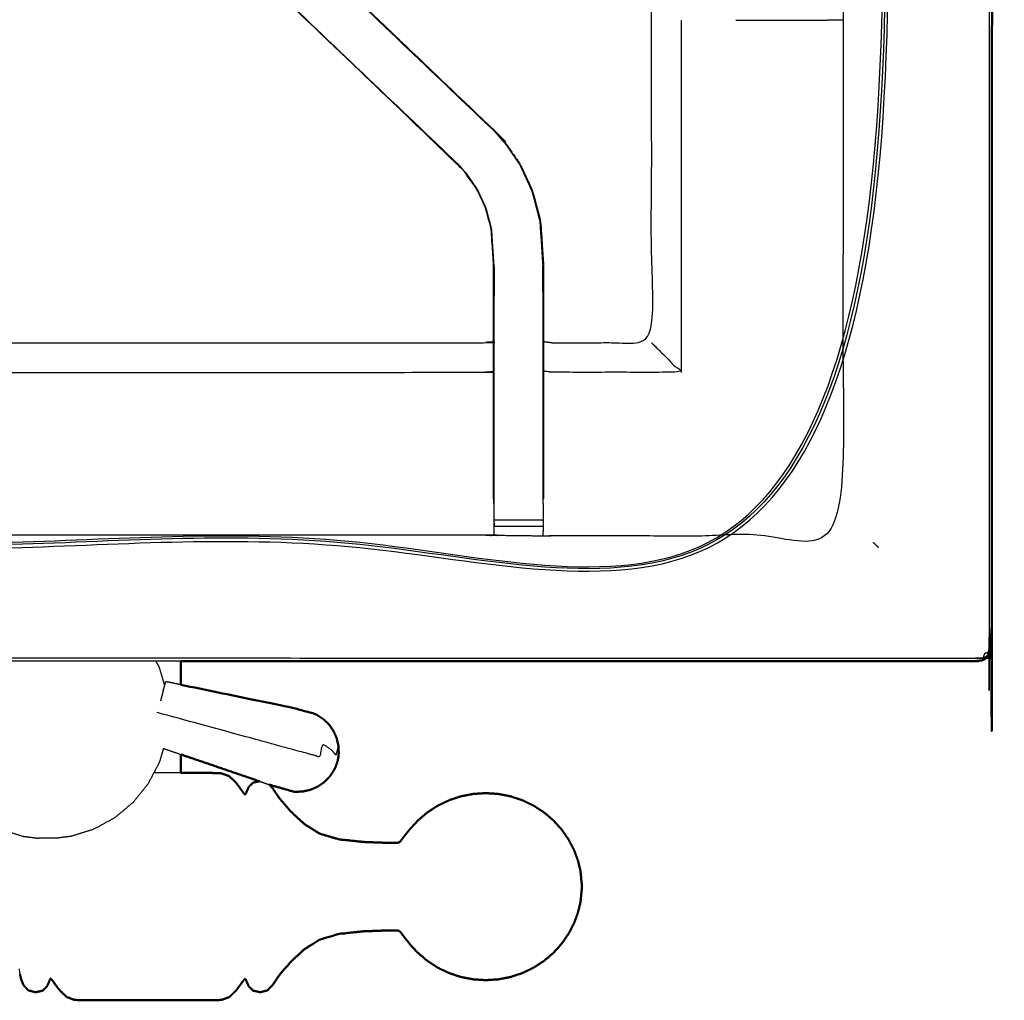
# Model space of a CAD drawing. Units: millimetres. Extents: x -6 to 219, y 0 to 198.
# Drawn here: x 108 to 120, y 130 to 143 of the extents above; entities that cross this region are included whole.
import ezdxf

# ---------------------------------------------------------------- set-up
doc = ezdxf.new("R2010")
doc.units = ezdxf.units.MM
doc.header["$MEASUREMENT"] = 0
doc.layers.add('PROIEZIONI 2D$Visible$Curves', color=7, linetype='Continuous', true_color=0x000000)
doc.layers.add('PROIEZIONI 2D$Visible$SceneSilhouetteCurves', color=7, linetype='Continuous', lineweight=50, true_color=0x000000)

msp = doc.modelspace()

# ---------------------------------------------------------------- linework, layer by layer
at = {"layer": 'PROIEZIONI 2D$Visible$Curves', "color": 18, "true_color": 0x000000}
for points, knots in [([(91.1307, 194.7870738022427), (105.48695, 194.7870738022427), (119.8432, 194.7870738022427), (119.88695, 194.7808238022427), (119.9307, 194.7745738022427), (119.96195, 194.7558238022427), (119.9932, 194.7370738022427), (120.01195, 194.7058238022427), (120.0307, 194.6745738022427), (120.03695, 194.6308238022427), (120.0432, 194.5870738022427), (120.0432, 164.8256738022428), (120.0432, 135.0642738022428), (120.03695, 135.0205238022427), (120.0307, 134.9767738022427), (120.01195, 134.9455238022427), (119.9932, 134.9142738022427), (119.96195, 134.8955238022427), (119.9307, 134.8767738022428), (119.88695, 134.8705238022428), (119.8432, 134.8642738022427), (114.72015, 134.8642738022427), (109.5971, 134.8642738022427)], [18, 18, 18, 19, 19, 20, 20, 21, 21, 22, 22, 23, 23, 24, 24, 25, 25, 26, 26, 27, 27, 28, 28, 28.35685154549412, 28.35685154549412, 28.35685154549412]), ([(109.5971, 134.8642738022427), (109.5971, 134.8332238022427), (109.5971, 134.8021738022427), (109.5971, 134.6811047319762), (109.5971, 134.5600356617096)], [-11.08277792588643, -11.08277792588643, -11.08277792588643, -11, -11, -10.69372863580431, -10.69372863580431, -10.69372863580431]), ([(111.6304, 133.6729738022428), (111.6285, 133.7239238022428), (111.6266, 133.7748738022428), (111.6146, 133.8256738022428), (111.6026, 133.8764738022427), (111.58075, 133.9240238022427), (111.5589, 133.9715738022427), (111.5281, 134.0141738022427), (111.4973, 134.0567738022427), (111.45875, 134.0926738022428), (111.4202, 134.1285738022428), (111.37525, 134.1564738022428), (111.3303, 134.1843738022428), (111.17305, 134.2255238022427), (111.0158, 134.2666738022427), (110.30645, 134.413231175786), (109.5971, 134.5597885493293)], [-3, -3, -3, -2, -2, -1, -1, 0, 0, 1, 1, 2, 2, 3, 3, 4, 4, 4.879432184478059, 4.879432184478059, 4.879432184478059]), ([(109.5971, 133.6627161644677), (109.5971, 133.6122449833552), (109.5971, 133.5617738022428), (109.5971, 133.4926738022427), (109.5971, 133.4235738022427)], [-9.224416100989181, -9.224416100989181, -9.224416100989181, -9, -9, -8.365181442351886, -8.365181442351886, -8.365181442351886]), ([(111.6304, 133.6729738022428), (111.6285, 133.6540238022428), (111.6266, 133.6350738022427), (111.6254, 133.6291238022428), (111.6242, 133.6231738022427), (111.61925, 133.5956238022428), (111.6143, 133.5680738022427)], [-1, -1, -1, 0, 0, 1, 1, 2, 2, 2]), ([(111.6143, 133.5680738022427), (111.60455, 133.5417738022427), (111.5948, 133.5154738022428), (111.5928, 133.5097738022428), (111.5908, 133.5040738022427), (111.5828, 133.4867738022427), (111.5748, 133.4694738022428)], [2, 2, 2, 3, 3, 4, 4, 5, 5, 5]), ([(110.6085413084468, 133.3170402842987), (110.5688706542234, 133.3086070432707), (110.5292, 133.3001738022427), (110.50115, 133.2729738022427), (110.4731, 133.2457738022428), (110.45965, 133.2165738022427), (110.4462, 133.1873738022427), (110.4395, 133.1708238022428), (110.4328, 133.1542738022428), (110.4278, 133.1507738022428), (110.4228, 133.1472738022428), (110.4147, 133.1553738022428), (110.4066, 133.1634738022427), (110.38865, 133.1887238022427), (110.3707, 133.2139738022427), (110.3381, 133.2577738022428), (110.3055, 133.3015738022427), (110.26235, 133.3424238022427), (110.2192, 133.3832738022427), (110.1699, 133.4009238022427), (110.1206, 133.4185738022427), (110.0614, 133.4210738022427), (110.0022, 133.4235738022427), (109.92765, 133.4235738022427), (109.8531, 133.4235738022427), (109.7584, 133.4235738022427), (109.6637, 133.4235738022427), (109.6306542734544, 133.4235738022427), (109.5976085469088, 133.4235738022427)], [-12.86053479877242, -12.86053479877242, -12.86053479877242, -12, -12, -11, -11, -10, -10, -9, -9, -8, -8, -7, -7, -6, -6, -5, -5, -4, -4, -3, -3, -2, -2, -1, -1, 0, 0, 0.2836543051124951, 0.2836543051124951, 0.2836543051124951]), ([(110.7349868792337, 133.2736868978072), (110.7393934396168, 133.272180350025), (110.7438, 133.2706738022428), (110.90015, 133.2261738022428), (111.0565, 133.1816738022428), (111.10935, 133.1828238022428), (111.1622, 133.1839738022427), (111.2137, 133.1953238022427), (111.2652, 133.2066738022427), (111.31335, 133.2276738022427), (111.3615, 133.2486738022427), (111.4045, 133.2785738022428), (111.4475, 133.3084738022428), (111.48365, 133.3460738022428), (111.5198, 133.3836738022428), (111.5473, 133.4265738022428), (111.5748, 133.4694738022428)], [-1.005654148178802, -1.005654148178802, -1.005654148178802, -1, -1, 0, 0, 1, 1, 2, 2, 3, 3, 4, 4, 5, 5, 6, 6, 6]), ([(114.7148, 132.2832738022427), (114.6895, 132.3527738022428), (114.6642, 132.4222738022428), (114.62855, 132.4922238022427), (114.5929, 132.5621738022427), (114.548, 132.6276238022427), (114.5031, 132.6930738022427), (114.44985, 132.7522738022427), (114.3966, 132.8114738022427), (114.33585, 132.8634238022427), (114.2751, 132.9153738022428), (114.2079, 132.9591238022427), (114.1407, 133.0028738022427), (114.06825, 133.0376738022428), (113.9958, 133.0724738022427), (113.9193, 133.0978238022427), (113.8428, 133.1231738022427), (113.76355, 133.1385238022427), (113.6843, 133.1538738022427), (113.60365, 133.1590238022428), (113.523, 133.1641738022427), (113.4424, 133.1590238022428), (113.3618, 133.1538738022427), (113.28255, 133.1385238022427), (113.2033, 133.1231738022427), (113.12675, 133.0978238022427), (113.0502, 133.0724738022427), (112.97775, 133.0376738022428), (112.9053, 133.0028738022427), (112.8381, 132.9591238022427), (112.7709, 132.9153738022428), (112.71015, 132.8634238022427), (112.6494, 132.8114738022427), (112.59715, 132.7548238022428), (112.5449, 132.6981738022427), (112.50705, 132.6506238022427), (112.4692, 132.6030738022427), (112.44945, 132.5766738022427), (112.4297, 132.5502738022427), (112.419, 132.5396738022428), (112.4083, 132.5290738022427), (112.38905, 132.5259738022427), (112.3698, 132.5228738022427), (112.3026, 132.5239238022427), (112.2354, 132.5249738022428), (112.09505, 132.5300738022428), (111.9547, 132.5351738022428), (111.7943, 132.5519738022427), (111.6339, 132.5687738022427), (111.5097, 132.6056738022427), (111.3855, 132.6425738022427), (111.28765, 132.7036738022427), (111.1898, 132.7647738022428), (111.09945, 132.8480738022428), (111.0091, 132.9313738022427), (110.93765, 133.0150238022428), (110.8662, 133.0986738022427), (110.8244, 133.1604238022427), (110.7826, 133.2221738022427), (110.7586319324431, 133.2479855673041), (110.7346638648861, 133.2737973323654)], [-44, -44, -44, -43, -43, -42, -42, -41, -41, -40, -40, -39, -39, -38, -38, -37, -37, -36, -36, -35, -35, -34, -34, -33, -33, -32, -32, -31, -31, -30, -30, -29, -29, -28, -28, -27, -27, -26, -26, -25, -25, -24, -24, -23, -23, -22, -22, -21, -21, -20, -20, -19, -19, -18, -18, -17, -17, -16, -16, -15, -15, -14.29088557523798, -14.29088557523798, -14.29088557523798]), ([(114.7148, 132.2832738022427), (114.7146, 132.2816238022427), (114.7144, 132.2799738022428), (114.7272, 132.2281738022427), (114.74, 132.1763738022428), (114.7422, 132.1637738022428), (114.7444, 132.1511738022427)], [1, 1, 1, 2, 2, 3, 3, 4, 4, 4]), ([(114.7444, 132.1511738022427), (114.7538, 132.0556238022427), (114.7632, 131.9600738022427), (114.7538, 131.8645238022427), (114.7444, 131.7689738022428)], [0, 0, 0, 1, 1, 2, 2, 2]), ([(114.7444, 131.7689738022428), (114.7422, 131.7563738022428), (114.74, 131.7437738022427), (114.7272, 131.6919738022427), (114.7144, 131.6401738022427), (114.7146, 131.6385238022427), (114.7148, 131.6368738022427)], [0, 0, 0, 1, 1, 2, 2, 3, 3, 3]), ([(107.526, 130.8269738022427), (107.5331, 130.7979238022427), (107.5402, 130.7688738022428), (107.5556, 130.7301738022427), (107.571, 130.6914738022427), (107.601, 130.6583738022427), (107.631, 130.6252738022428), (107.67785, 130.6128738022427), (107.7247, 130.6004738022427), (107.77075, 130.6102738022427), (107.8168, 130.6200738022428), (107.8449, 130.6472738022428), (107.873, 130.6744738022427), (107.8864, 130.7036738022427), (107.8998, 130.7328738022428), (107.90635, 130.7497238022427), (107.9129, 130.7665738022427), (107.91655, 130.7719238022427), (107.9202, 130.7772738022427), (107.92555, 130.7731738022428), (107.9309, 130.7690738022428), (107.94715, 130.7462238022428), (107.9634, 130.7233738022427), (107.9977, 130.6771738022427), (108.032, 130.6309738022427), (108.07795, 130.5861238022428), (108.1239, 130.5412738022428), (108.1745, 130.5217738022428), (108.2251, 130.5022738022427), (108.28445, 130.4994738022427), (108.3438, 130.4966738022428), (108.4184, 130.4966738022428), (108.493, 130.4966738022428), (108.5877, 130.4966738022428), (108.6824, 130.4966738022428), (108.7989, 130.4966738022428), (108.9154, 130.4966738022428), (109.0442, 130.4966738022428), (109.173, 130.4966738022428), (109.30185, 130.4966738022428), (109.4307, 130.4966738022428), (109.5472, 130.4966738022428), (109.6637, 130.4966738022428), (109.7584, 130.4966738022428), (109.8531, 130.4966738022428), (109.92765, 130.4966738022428), (110.0022, 130.4966738022428), (110.0614, 130.4991738022428), (110.1206, 130.5016738022427), (110.1699, 130.5193238022428), (110.2192, 130.5369738022428), (110.26235, 130.5778238022427), (110.3055, 130.6186738022427), (110.3381, 130.6624738022427), (110.3707, 130.7062738022427), (110.38865, 130.7315238022427), (110.4066, 130.7567738022427), (110.4147, 130.7648738022427), (110.4228, 130.7729738022427), (110.4278, 130.7694738022427), (110.4328, 130.7659738022427), (110.4395, 130.7494238022427), (110.4462, 130.7328738022428), (110.45965, 130.7036738022427), (110.4731, 130.6744738022427), (110.50115, 130.6472738022428), (110.5292, 130.6200738022428), (110.5753, 130.6102738022427), (110.6214, 130.6004738022427), (110.6682, 130.6128738022427), (110.715, 130.6252738022428), (110.7488, 130.6616738022427), (110.7826, 130.6980738022427), (110.8244, 130.7598238022427), (110.8662, 130.8215738022427), (110.93765, 130.9052238022427), (111.0091, 130.9888738022428), (111.09945, 131.0721738022427), (111.1898, 131.1554738022427), (111.28765, 131.2165738022427), (111.3855, 131.2776738022428), (111.5097, 131.3145738022428), (111.6339, 131.3514738022427), (111.7943, 131.3682738022428), (111.9547, 131.3850738022427), (112.09505, 131.3901738022427), (112.2354, 131.3952738022427), (112.3026, 131.3963238022428), (112.3698, 131.3973738022428), (112.38905, 131.3942738022428), (112.4083, 131.3911738022427), (112.419, 131.3805738022427), (112.4297, 131.3699738022428), (112.44945, 131.3435238022428), (112.4692, 131.3170738022428), (112.50705, 131.2695238022428), (112.5449, 131.2219738022428), (112.59715, 131.1653238022428), (112.6494, 131.1086738022427), (112.71015, 131.0567238022427), (112.7709, 131.0047738022427), (112.8381, 130.9610238022427), (112.9053, 130.9172738022427), (112.97775, 130.8824738022427), (113.0502, 130.8476738022428), (113.12675, 130.8223238022427), (113.2033, 130.7969738022427), (113.28255, 130.7816238022427), (113.3618, 130.7662738022428), (113.4424, 130.7611238022428), (113.523, 130.7559738022427), (113.60365, 130.7611238022428), (113.6843, 130.7662738022428), (113.76355, 130.7816238022427), (113.8428, 130.7969738022427), (113.9193, 130.8223238022427), (113.9958, 130.8476738022428), (114.06825, 130.8824738022427), (114.1407, 130.9172738022427), (114.2079, 130.9610238022427), (114.2751, 131.0047738022427), (114.33585, 131.0567238022427), (114.3966, 131.1086738022427), (114.44985, 131.1678738022428), (114.5031, 131.2270738022428), (114.548, 131.2925738022428), (114.5929, 131.3580738022428), (114.62855, 131.4279738022427), (114.6642, 131.4978738022427), (114.6895, 131.5673738022427), (114.7148, 131.6368738022427)], [-23, -23, -23, -22, -22, -21, -21, -20, -20, -19, -19, -18, -18, -17, -17, -16, -16, -15, -15, -14, -14, -13, -13, -12, -12, -11, -11, -10, -10, -9, -9, -8, -8, -7, -7, -6, -6, -5, -5, -4, -4, -3, -3, -2, -2, -1, -1, 0, 0, 1, 1, 2, 2, 3, 3, 4, 4, 5, 5, 6, 6, 7, 7, 8, 8, 9, 9, 10, 10, 11, 11, 12, 12, 13, 13, 14, 14, 15, 15, 16, 16, 17, 17, 18, 18, 19, 19, 20, 20, 21, 21, 22, 22, 23, 23, 24, 24, 25, 25, 26, 26, 27, 27, 28, 28, 29, 29, 30, 30, 31, 31, 32, 32, 33, 33, 34, 34, 35, 35, 36, 36, 37, 37, 38, 38, 39, 39, 40, 40, 41, 41, 42, 42, 42])]:
    msp.add_open_spline(points, degree=2, knots=knots, dxfattribs=at)
at = {"layer": 'PROIEZIONI 2D$Visible$Curves', "color": 18, "lineweight": -3, "true_color": 0x000000}
for points, knots in [([(120.0007, 194.6704738022427), (120.00425, 194.6360738022427), (120.0078, 194.6016738022427), (120.0078, 164.8256238022427), (120.0078, 135.0495738022427), (120.00425, 135.0152238022428), (120.0007, 134.9808738022427)], [0, 0, 0, 1, 1, 2, 2, 3, 3, 3]), ([(28.9125, 136.3142738022428), (15.1886, 136.3215738022428), (1.464700000000001, 136.3288738022428), (1.464700000000001, 164.8256738022428), (1.464700000000001, 193.3224738022427), (15.1886, 193.3297738022428), (28.9125, 193.3370738022427), (30.9154, 193.3370738022427), (32.9183, 193.3370738022427), (45.72455, 193.3370738022427), (58.5308, 193.3370738022427), (60.2745, 193.3370738022427), (62.0182, 193.3370738022427), (74.82445, 193.3370738022427), (87.6307, 193.3370738022427), (89.3807, 193.3370738022427), (91.1307, 193.3370738022427), (104.8546, 193.3297738022428), (118.5785, 193.3224738022427), (118.5785, 164.8256738022428), (118.5785, 136.3288738022428), (104.8546, 136.3215738022428), (91.1307, 136.3142738022428), (89.3807, 136.3142738022428), (87.6307, 136.3142738022428), (74.82445, 136.3142738022428), (62.0182, 136.3142738022428), (60.2745, 136.3142738022428), (58.5308, 136.3142738022428), (45.72455, 136.3142738022428), (32.9183, 136.3142738022428), (30.9154, 136.3142738022428), (28.9125, 136.3142738022428)], [0, 0, 0, 1, 1, 2, 2, 3, 3, 4, 4, 5, 5, 6, 6, 7, 7, 8, 8, 9, 9, 10, 10, 11, 11, 12, 12, 13, 13, 14, 14, 15, 15, 16, 16, 16]), ([(91.13069999999999, 193.2870738022427), (89.38069999999999, 193.2870738022427), (87.6307, 193.2870738022427), (74.82445, 193.2870738022427), (62.0182, 193.2870738022427), (60.2745, 193.2870738022427), (58.5308, 193.2870738022427), (45.72455, 193.2870738022427), (32.9183, 193.2870738022427), (30.9154, 193.2870738022427), (28.9125, 193.2870738022427), (15.20625, 193.2870738022427), (1.5, 193.2870738022427), (1.5, 164.8256738022427), (1.5, 136.3642738022427), (15.20625, 136.3642738022427), (28.9125, 136.3642738022427), (30.9154, 136.3642738022427), (32.9183, 136.3642738022427), (45.72455, 136.3642738022427), (58.5308, 136.3642738022427), (60.2745, 136.3642738022427), (62.0182, 136.3642738022427), (74.82445, 136.3642738022427), (87.6307, 136.3642738022427), (89.3807, 136.3642738022427), (91.1307, 136.3642738022427), (104.83695, 136.3642738022427), (118.5432, 136.3642738022427), (118.5432, 164.8256738022427), (118.5432, 193.2870738022427), (104.8369499999999, 193.2870738022427), (91.1306999999999, 193.2870738022427)], [-7, -7, -7, -6.000000000000004, -6.000000000000004, -5.000000000000004, -5.000000000000004, -4.000000000000004, -4.000000000000004, -3.000000000000004, -3.000000000000004, -2.000000000000004, -2.000000000000004, -1.000000000000004, -1.000000000000004, -3.552713678800501e-15, -3.552713678800501e-15, 0.9999999999999964, 0.9999999999999964, 1.999999999999996, 1.999999999999996, 2.999999999999996, 2.999999999999996, 3.999999999999996, 3.999999999999996, 4.999999999999996, 4.999999999999996, 5.999999999999996, 5.999999999999996, 6.999999999999996, 6.999999999999996, 7.999999999999996, 7.999999999999996, 9, 9, 9]), ([(28.9125, 136.4017738022428), (15.21955, 136.3962738022427), (1.526600000000002, 136.3907738022427), (1.526600000000002, 164.8256738022427), (1.526600000000002, 193.2605738022427), (15.21955, 193.2550738022427), (28.9125, 193.2495738022427), (30.9154, 193.2495738022427), (32.9183, 193.2495738022427), (45.72455, 193.2495738022427), (58.5308, 193.2495738022427), (60.2745, 193.2495738022427), (62.0182, 193.2495738022427), (74.82445, 193.2495738022427), (87.6307, 193.2495738022427), (89.3807, 193.2495738022427), (91.1307, 193.2495738022427), (104.8237, 193.2550738022427), (118.5167, 193.2605738022427), (118.5167, 164.8256738022427), (118.5167, 136.3907738022427), (104.8237, 136.3962738022427), (91.1307, 136.4017738022428), (89.3807, 136.4017738022428), (87.6307, 136.4017738022428), (74.82445, 136.4017738022428), (62.0182, 136.4017738022428), (60.2745, 136.4017738022428), (58.5308, 136.4017738022428), (45.72455, 136.4017738022428), (32.9183, 136.4017738022428), (30.9154, 136.4017738022428), (28.9125, 136.4017738022428)], [0, 0, 0, 1, 1, 2, 2, 3, 3, 4, 4, 5, 5, 6, 6, 7, 7, 8, 8, 9, 9, 10, 10, 11, 11, 12, 12, 13, 13, 14, 14, 15, 15, 16, 16, 16]), ([(118.1119, 150.8280738022428), (118.12125, 150.8284738022427), (118.1306, 150.8288738022428), (118.12965, 150.5171238022427), (118.1287, 150.2053738022427), (118.1259, 150.1423738022427), (118.1231, 150.0793738022427), (118.12305, 146.9415738022427), (118.123, 143.8037738022427), (118.1242, 143.4629738022427), (118.1254, 143.1221738022427), (118.1241, 139.7989738022428), (118.1228, 136.4757738022427), (116.2555, 136.4757738022427), (114.3882, 136.4757738022427), (114.3243, 136.4745238022427), (114.2604, 136.4732738022427), (113.94655, 136.4770738022427), (113.6327, 136.4808738022427), (113.5689, 136.4833738022427), (113.5051, 136.4858738022427), (108.94515, 136.4858738022427), (104.3852, 136.4858738022427), (104.3217, 136.4819738022427), (104.2582, 136.4780738022427), (104.2578, 136.4702238022427), (104.2574, 136.4623738022428), (104.3212271236173, 136.4741104016559), (104.3850542472346, 136.4858470010691)], [-11, -11, -11, -10, -10, -9.000000000000002, -9.000000000000002, -8.000000000000002, -8.000000000000002, -7.000000000000002, -7.000000000000002, -6.000000000000002, -6.000000000000002, -5.000000000000002, -5.000000000000002, -4.000000000000002, -4.000000000000002, -3.000000000000002, -3.000000000000002, -2.000000000000002, -2.000000000000002, -1.000000000000002, -1.000000000000002, -1.77635683940025e-15, -1.77635683940025e-15, 0.9999999999999982, 0.9999999999999982, 2, 2, 2.998859524527657, 2.998859524527657, 2.998859524527657]), ([(114.2677, 138.9789738022427), (114.32795, 138.9709738022427), (114.3882, 138.9629738022427), (115.0238, 138.9629738022427), (115.6594, 138.9629738022427), (115.6594, 141.0374238022428), (115.6594, 143.1118738022427), (115.6594, 143.4629738022427), (115.6594, 143.8140738022427), (115.6594, 146.9467238022427), (115.6594, 150.0793738022427), (115.6476, 150.1396238022427), (115.6358, 150.1998738022427), (115.63925, 150.1998738022427), (115.6427, 150.1998738022427), (115.6896, 150.1998738022427), (115.7365, 150.1998738022427), (115.87705, 150.1998738022427), (116.0176, 150.1998738022427), (116.2298, 150.1998738022427), (116.442, 150.1998738022427), (116.69415, 150.1998738022427), (116.9463, 150.1998738022427), (117.3311, 150.1998738022427), (117.7159, 150.1998738022427), (117.8640205196229, 150.201847307228), (118.0121410392457, 150.2038208122133)], [193, 193, 193, 194, 194, 195, 195, 196, 196, 197, 197, 198, 198, 199, 199, 200, 200, 201, 201, 202, 202, 203, 203, 204, 204, 205, 205, 205.7176381764673, 205.7176381764673, 205.7176381764673]), ([(113.648077226349, 141.6828837651013), (113.6480386131745, 141.682928783672), (113.648, 141.6829738022427), (111.06545, 144.1469238022427), (108.4829, 146.6108738022427), (108.4019, 146.6872738022427), (108.3209, 146.7636738022427)], [77.99948343579229, 77.99948343579229, 77.99948343579229, 77.99999999999996, 77.99999999999996, 78.99999999999996, 78.99999999999996, 80, 80, 80]), ([(113.648, 141.6829738022427), (113.6456, 141.6807738022428), (113.6432, 141.6785738022427), (111.09845, 144.1046738022428), (108.5537, 146.5307738022427), (108.509, 146.5754738022428), (108.4643, 146.6201738022427), (108.42645, 146.6580238022427), (108.3886, 146.6958738022427), (108.1653, 146.4724238022428), (107.942, 146.2489738022427), (107.97985, 146.2111238022428), (108.0177, 146.1732738022427), (108.06335, 146.1285738022427), (108.109, 146.0838738022427), (110.64575, 143.6663738022427), (113.1825, 141.2488738022427)], [0, 0, 0, 1, 1, 2, 2, 3, 3, 4, 4, 5, 5, 6, 6, 7, 7, 8, 8, 8]), ([(108.5437249365595, 146.551270530359), (111.0958624682798, 144.1171221663009), (113.648, 141.6829738022427), (113.72275, 141.5958238022428), (113.7975, 141.5086738022428), (113.8876, 141.3759238022428), (113.9777, 141.2431738022428), (114.05405, 141.0754738022428), (114.1304, 140.9077738022427), (114.1555, 140.8125238022427), (114.1806, 140.7172738022427), (114.20575, 140.6220738022427), (114.2309, 140.5268738022427), (114.24195, 140.3585738022427), (114.253, 140.1902738022428), (114.26035, 140.0785238022428), (114.2677, 139.9667738022428), (114.2677, 139.4565738022428), (114.2677, 138.9463738022427), (114.2677, 138.7925238022427), (114.2677, 138.6386738022427), (114.2677, 138.3947238022428), (114.2677, 138.1507738022428), (114.2677, 137.9068738022427), (114.2677, 137.6629738022427), (114.2677, 137.3074238022427), (114.2677, 136.9518738022427)], [167.0051503569804, 167.0051503569804, 167.0051503569804, 168, 168, 169, 169, 170, 170, 171, 171, 172, 172, 173, 173, 174, 174, 175, 175, 176, 176, 177, 177, 178, 178, 179, 179, 180, 180, 180]), ([(113.6256, 136.9518738022428), (113.6256, 137.3074238022427), (113.6256, 137.6629738022427), (113.6256, 137.9068738022427), (113.6256, 138.1507738022428), (113.6256, 138.3947238022428), (113.6256, 138.6386738022427), (113.6256, 138.7925238022427), (113.6256, 138.9463738022427), (113.6256, 139.4462738022427), (113.6256, 139.9461738022428), (113.6193, 140.0415238022428), (113.613, 140.1368738022427), (113.60355, 140.2804738022427), (113.5941, 140.4240738022427), (113.57635, 140.4910238022428), (113.5586, 140.5579738022427), (113.5409, 140.6249238022427), (113.5232, 140.6918738022428), (113.4695, 140.8097738022427), (113.4158, 140.9276738022427), (113.35115, 141.0229238022428), (113.2865, 141.1181738022428), (113.2322, 141.1813738022427), (113.1779, 141.2445738022427), (110.62115, 143.6825238022427), (108.0644, 146.1204738022427), (108.0032, 146.1847238022427), (107.942, 146.2489738022427), (107.9419999955592, 146.2489738066835), (107.9419999911184, 146.2489738111243)], [147, 147, 147, 148, 148, 149, 149, 150, 150, 151, 151, 152, 152, 153, 153, 154, 154, 155, 155, 156, 156, 157, 157, 158, 158, 159, 159, 160, 160, 161, 161, 161.000000173808, 161.000000173808, 161.000000173808]), ([(116.7437014695936, 143.1152738022427), (116.8515507347968, 143.1152738022427), (116.9594, 143.1152738022427), (117.3373, 143.1152738022427), (117.7152, 143.1152738022427), (117.9190030655259, 143.1187019864264), (118.1228061310517, 143.12213017061)], [3.566435114760916, 3.566435114760916, 3.566435114760916, 4, 4, 5, 5, 5.993676574967552, 5.993676574967552, 5.993676574967552]), ([(114.2612, 136.8902738022427), (114.2612, 137.2766238022427), (114.2612, 137.6629738022427), (114.2612, 137.9068738022427), (114.2612, 138.1507738022428), (114.2612, 138.3947238022428), (114.2612, 138.6386738022427), (114.2612, 138.7965238022427), (114.2612, 138.9543738022427), (114.2612, 139.4604738022427), (114.2612, 139.9665738022427), (114.25385, 140.0781738022428), (114.2465, 140.1897738022427), (114.2355, 140.3578238022428), (114.2245, 140.5258738022428), (114.19945, 140.6208238022427), (114.1744, 140.7157738022428), (114.14935, 140.8106738022427), (114.1243, 140.9055738022427), (114.0482, 141.0727738022428), (113.9721, 141.2399738022427), (113.8822, 141.3723738022427), (113.7923, 141.5047738022427), (113.71775, 141.5916738022427), (113.6432, 141.6785738022427)], [0, 0, 0, 1, 1, 2, 2, 3, 3, 4, 4, 5, 5, 6, 6, 7, 7, 8, 8, 9, 9, 10, 10, 11, 11, 12, 12, 12]), ([(113.6319, 136.8905555590464), (113.6319, 137.2767646806446), (113.6319, 137.6629738022427), (113.6319, 137.9068738022427), (113.6319, 138.1507738022428), (113.6319, 138.3947238022428), (113.6319, 138.6386738022427), (113.6319, 138.7965238022427), (113.6319, 138.9543738022427), (113.6319, 139.4503738022427), (113.6319, 139.9463738022427), (113.6256, 140.0419238022427), (113.6193, 140.1374738022427), (113.6098, 140.2812738022427), (113.6003, 140.4250738022427), (113.5825, 140.4923238022427), (113.5647, 140.5595738022427), (113.5469, 140.6268238022427), (113.5291, 140.6940738022427), (113.4752, 140.8124238022427), (113.4213, 140.9307738022428), (113.3564, 141.0263738022427), (113.2915, 141.1219738022427), (113.237, 141.1854238022427), (113.1825, 141.2488738022427), (113.1802, 141.2467238022427), (113.1779, 141.2445738022427)], [0.0003646393213991234, 0.0003646393213991234, 0.0003646393213991234, 1, 1, 2, 2, 3, 3, 4, 4, 5, 5, 6, 6, 7, 7, 8, 8, 9, 9, 10, 10, 11, 11, 12, 12, 13, 13, 13]), ([(114.2359556041364, 140.3506715361088), (114.2350778020682, 140.3558226691758), (114.2342, 140.3609738022427), (114.2296, 140.4391238022428), (114.225, 140.5172738022428), (114.2250286543139, 140.5173199405449), (114.2250573086279, 140.517366078847)], [70.86390665609056, 70.86390665609056, 70.86390665609056, 70.99999999999996, 70.99999999999996, 71.99999999999996, 71.99999999999996, 72.00971332676306, 72.00971332676306, 72.00971332676306]), ([(113.6334978228389, 139.9442185811505), (113.6334989114195, 139.9441961916966), (113.6335, 139.9441738022427), (113.6327, 139.7541238022428), (113.6319, 139.5640738022427)], [95.99985289452108, 95.99985289452108, 95.99985289452108, 95.99999999999997, 95.99999999999997, 97, 97, 97]), ([(104.2598, 136.5802768791658), (104.26225, 136.7367753407043), (104.2647, 136.8932738022427), (104.2647, 137.2846738022427), (104.2647, 137.6760738022427), (104.2647, 137.9282238022427), (104.2647, 138.1803738022427), (104.2647, 138.3925738022427), (104.2647, 138.6047738022427), (104.2647, 138.7453738022427), (104.2647, 138.8859738022427), (104.2647, 138.9328238022428), (104.2647, 138.9796738022428), (104.2647, 138.9831238022427), (104.2647, 138.9865738022427), (104.32495, 138.9747738022427), (104.3852, 138.9629738022427), (108.94515, 138.9629738022427), (113.5051, 138.9629738022427), (113.56535, 138.9709738022427), (113.6256, 138.9789738022427)], [124.2461538461538, 124.2461538461538, 124.2461538461538, 125, 125, 126, 126, 127, 127, 128, 128, 129, 129, 130, 130, 131, 131, 132, 132, 133, 133, 134, 134, 134]), ([(115.6594, 138.9629738022427), (115.66285, 138.9595738022427), (115.6663, 138.9561738022427), (115.71235, 138.9101238022427), (115.7584, 138.8640738022427), (115.8993, 138.7231738022427), (116.0402, 138.5822738022428), (115.2142, 138.5822738022428), (114.3882, 138.5822738022428), (114.32795, 138.5893738022427), (114.2677, 138.5964738022427)], [0, 0, 0, 1, 1, 2, 2, 3, 3, 4, 4, 5, 5, 5]), ([(104.2647, 138.6047738022427), (104.32495, 138.5934738022427), (104.3852, 138.5821738022427), (108.94515, 138.5822238022428), (113.5051, 138.5822738022428), (113.56535, 138.5893738022427), (113.6256, 138.5964738022427)], [0, 0, 0, 1, 1, 2, 2, 3, 3, 3]), ([(113.6256, 136.9514534819244), (113.6256, 136.9225636420836), (113.6256, 136.8936738022427), (113.6281471289804, 136.7455815708198), (113.6306942579608, 136.5974893393969)], [139.924893176028, 139.924893176028, 139.924893176028, 140, 140, 140.7175011212352, 140.7175011212352, 140.7175011212352]), ([(113.6327, 136.4808738022427), (113.6323, 136.5234238022427), (113.6319, 136.5659738022428), (113.6319, 136.5815738022428), (113.6319, 136.5971738022427), (113.6319, 136.6373238022427), (113.6319, 136.6774738022427), (113.6319, 136.7266238022427), (113.6319, 136.7757738022428), (113.6319, 136.8328692863471), (113.6319, 136.8899647704514)], [141, 141, 141, 142, 142, 143, 143, 144, 144, 145, 145, 145.99730103239, 145.99730103239, 145.99730103239]), ([(114.2612163824329, 136.8904290572991), (114.2612081912165, 136.8903514297709), (114.2612, 136.8902738022427), (114.2612, 136.8330238022427), (114.2612, 136.7757738022428), (114.2612, 136.7266238022427), (114.2612, 136.6774738022427), (114.2612, 136.6373238022427), (114.2612, 136.5971738022427), (114.2612, 136.5815738022428), (114.2612, 136.5659738022428), (114.2608, 136.5196238022427), (114.2604, 136.4732738022427)], [180.9974796257078, 180.9974796257078, 180.9974796257078, 181, 181, 182, 182, 183, 183, 184, 184, 185, 185, 186, 186, 186]), ([(118.5432, 136.3642738022427), (118.5399, 136.3675738022428), (118.5366, 136.3708738022428), (118.52665, 136.3808238022427), (118.5167, 136.3907738022427)], [0, 0, 0, 1, 1, 2, 2, 2]), ([(118.5432, 136.3642738022427), (118.5476, 136.3598238022427), (118.552, 136.3553738022428), (118.56525, 136.3421238022428), (118.5785, 136.3288738022428)], [0, 0, 0, 1, 1, 2, 2, 2]), ([(0.1167000000000016, 134.9067738022428), (0.1510500000000015, 134.9031738022427), (0.1854000000000013, 134.8995738022427), (14.54895, 134.9069238022427), (28.9125, 134.9142738022427), (30.9154, 134.9142738022427), (32.9183, 134.9142738022427), (45.72455, 134.9142738022427), (58.5308, 134.9142738022427), (60.2745, 134.9142738022427), (62.0182, 134.9142738022427), (74.82445, 134.9142738022427), (87.6307, 134.9142738022427), (89.3807, 134.9142738022427), (91.1307, 134.9142738022427), (105.49425, 134.9069238022427), (119.8578, 134.8995738022427), (119.89215, 134.9031738022427), (119.9265, 134.9067738022428)], [0, 0, 0, 1, 1, 2, 2, 3, 3, 4, 4, 5, 5, 6, 6, 7, 7, 8, 8, 9, 9, 9]), ([(120.0007, 134.9808738022427), (119.98915, 134.9553738022427), (119.9776, 134.9298738022428), (119.95205, 134.9183238022428), (119.9265, 134.9067738022428), (119.9369, 134.9334738022428), (119.9473, 134.9601738022427), (119.974, 134.9705238022427), (120.0007, 134.9808738022427)], [0, 0, 0, 1, 1, 2, 2, 3, 3, 4, 4, 4]), ([(119.9932, 134.9142738022427), (119.99125, 134.9162238022427), (119.9893, 134.9181738022427), (119.98345, 134.9240238022427), (119.9776, 134.9298738022428)], [0, 0, 0, 1, 1, 2, 2, 2]), ([(109.2753110061751, 134.8642738022427), (109.2976555030875, 134.8216738022427), (109.32, 134.7790738022427), (109.3543082950727, 134.6637994744789), (109.3886165901454, 134.548525146715)], [4.690519433345418, 4.690519433345418, 4.690519433345418, 5, 5, 5.77184015911538, 5.77184015911538, 5.77184015911538]), ([(111.6304, 133.6729738022428), (111.62935, 133.6691238022428), (111.6283, 133.6652738022428), (111.62545, 133.7126238022427), (111.6226, 133.7599738022427), (111.6168, 133.7387738022427), (111.611, 133.7175738022428), (111.6023, 133.6858738022428), (111.5936, 133.6541738022428), (111.57415, 133.6776238022427), (111.5547, 133.7010738022427), (111.52635, 133.7247738022427), (111.498, 133.7484738022428), (111.46185, 133.7714238022427), (111.4257, 133.7943738022427), (111.4035, 133.7130238022427), (111.3813, 133.6316738022427), (111.33625, 133.6439738022427), (111.2912, 133.6562738022427), (111.2423, 133.6696238022427), (111.1934, 133.6829738022427), (111.0366, 133.7258238022428), (110.8798, 133.7686738022427), (110.08685, 133.9852238022427), (109.2939, 134.2017738022427)], [12, 12, 12, 13, 13, 14, 14, 15, 15, 16, 16, 17, 17, 18, 18, 19, 19, 20, 20, 21, 21, 22, 22, 23, 23, 24, 24, 24]), ([(109.3732381865336, 133.7392517135767), (109.3466190932668, 133.6498127579097), (109.32, 133.5603738022427), (109.2478, 133.4227238022427), (109.1756, 133.2850738022427), (109.0785, 133.1644238022428), (108.9814, 133.0437738022428), (108.86305, 132.9447738022428), (108.7447, 132.8457738022427), (108.60965, 132.7722238022428), (108.4746, 132.6986738022428), (108.33125, 132.6536738022427), (108.1879, 132.6086738022427), (108.08595, 132.5955238022428), (107.984, 132.5823738022428)], [8.40114525833961, 8.40114525833961, 8.40114525833961, 9, 9, 10, 10, 11, 11, 12, 12, 13, 13, 14, 14, 15, 15, 15]), ([(109.5976085469088, 133.4235738022427), (109.5141542734544, 133.4235738022427), (109.4307, 133.4235738022427), (109.3394729204504, 133.4235738022427), (109.2482458409008, 133.4235738022427)], [0.2836543051124951, 0.2836543051124951, 0.2836543051124951, 1, 1, 1.708009930536128, 1.708009930536128, 1.708009930536128]), ([(106.7863064843973, 133.0321410016062), (106.8977032421986, 132.9389574019245), (107.0091, 132.8457738022427), (107.1441, 132.7722238022428), (107.2791, 132.6986738022428), (107.4225, 132.6536738022427), (107.5659, 132.6086738022427), (107.66785, 132.5955238022428), (107.7698, 132.5823738022428)], [11.05875151836621, 11.05875151836621, 11.05875151836621, 12, 12, 13, 13, 14, 14, 15, 15, 15]), ([(107.984, 132.5823738022428), (107.9799, 132.5823738022428), (107.9758, 132.5823738022428), (107.9642, 132.5823738022428), (107.9526, 132.5823738022428), (107.93525, 132.5823738022428), (107.9179, 132.5823738022428), (107.8974, 132.5823738022428), (107.8769, 132.5823738022428), (107.8564, 132.5823738022428), (107.8359, 132.5823738022428), (107.81855, 132.5823738022428), (107.8012, 132.5823738022428), (107.7896, 132.5823738022428), (107.778, 132.5823738022428), (107.7739, 132.5823738022428), (107.7698, 132.5823738022428)], [6, 6, 6, 7, 7, 8, 8, 9, 9, 10, 10, 11, 11, 12, 12, 13, 13, 14, 14, 14]), ([(107.526, 130.8269738022427), (107.526, 130.8378738022427), (107.526, 130.8487738022427), (107.5232, 130.8662738022427), (107.5204, 130.8837738022427), (107.51915, 130.8922738022428), (107.5179, 130.9007738022428)], [3, 3, 3, 4, 4, 5, 5, 6, 6, 6])]:
    msp.add_open_spline(points, degree=2, knots=knots, dxfattribs=at)
for points in [[(116.0402, 143.1152738022427), (116.0402, 140.8487738022428), (116.0402, 138.5822738022428)], [(118.1254, 143.1221738022427), (118.1241972941618, 143.122473355378), (118.1229945883236, 143.1227729085133)], [(114.2612, 139.5640738022428), (114.2601010502387, 139.7602862868883), (114.2590021004775, 139.9564987715338)], [(114.2612, 136.6774738022427), (113.94655, 136.6774738022427), (113.6319, 136.6774738022427)], [(114.2612, 136.5971738022427), (113.94655, 136.5971738022427), (113.6319, 136.5971738022427)], [(109.5971, 134.8642738022427), (108.0377790228841, 134.8642738022427), (106.4784580457683, 134.8642738022427)], [(109.3708, 134.4833738022427), (109.3826, 134.5265238022427), (109.3944, 134.5696738022427)], [(109.3944, 134.5696738022427), (109.3985, 134.5848238022427), (109.4026, 134.5999738022427)], [(109.5971, 134.5597885493293), (109.49985, 134.579881175786), (109.4026, 134.5999738022427)], [(109.3708, 134.4833738022427), (109.35315, 134.4187738022428), (109.3355, 134.3541738022427)], [(109.3734793515654, 133.739169262274), (109.4854550462552, 133.7008861752784), (109.5974307409449, 133.6626030882827)], [(110.608617342512, 133.3168910590435), (110.6718021108729, 133.2952889784254), (110.7349868792337, 133.2736868978072)]]:
    msp.add_open_spline(points, degree=2, dxfattribs=at)
at = {"layer": 'PROIEZIONI 2D$Visible$Curves', "color": 18, "true_color": 0x000000}
msp.add_open_spline([(109.5974307409449, 133.6626030882827), (110.1030240417285, 133.4897470736631), (110.608617342512, 133.3168910590435)], degree=2, dxfattribs=at)
at = {"layer": 'PROIEZIONI 2D$Visible$SceneSilhouetteCurves', "color": 18, "true_color": 0x000000}
for points, knots in [([(91.1307, 194.7870738022427), (105.48695, 194.7870738022427), (119.8432, 194.7870738022427), (119.88695, 194.7808238022427), (119.9307, 194.7745738022427), (119.96195, 194.7558238022427), (119.9932, 194.7370738022427), (120.01195, 194.7058238022427), (120.0307, 194.6745738022427), (120.03695, 194.6308238022427), (120.0432, 194.5870738022427), (120.0432, 164.8256738022428), (120.0432, 135.0642738022428), (120.03695, 135.0205238022427), (120.0307, 134.9767738022427), (120.01195, 134.9455238022427), (119.9932, 134.9142738022427), (119.96195, 134.8955238022427), (119.9307, 134.8767738022428), (119.88695, 134.8705238022428), (119.8432, 134.8642738022427), (114.72015, 134.8642738022427), (109.5971, 134.8642738022427)], [18, 18, 18, 19, 19, 20, 20, 21, 21, 22, 22, 23, 23, 24, 24, 25, 25, 26, 26, 27, 27, 28, 28, 28.35685154549412, 28.35685154549412, 28.35685154549412]), ([(109.5971, 134.8642738022427), (109.5971, 134.8332238022427), (109.5971, 134.8021738022427), (109.5971, 134.6811047319762), (109.5971, 134.5600356617096)], [-11.08277792588643, -11.08277792588643, -11.08277792588643, -11, -11, -10.69372863580431, -10.69372863580431, -10.69372863580431]), ([(111.6304, 133.6729738022428), (111.6285, 133.7239238022428), (111.6266, 133.7748738022428), (111.6146, 133.8256738022428), (111.6026, 133.8764738022427), (111.58075, 133.9240238022427), (111.5589, 133.9715738022427), (111.5281, 134.0141738022427), (111.4973, 134.0567738022427), (111.45875, 134.0926738022428), (111.4202, 134.1285738022428), (111.37525, 134.1564738022428), (111.3303, 134.1843738022428), (111.17305, 134.2255238022427), (111.0158, 134.2666738022427), (110.30645, 134.413231175786), (109.5971, 134.5597885493293)], [-3, -3, -3, -2, -2, -1, -1, 0, 0, 1, 1, 2, 2, 3, 3, 4, 4, 4.879432184478059, 4.879432184478059, 4.879432184478059]), ([(109.5971, 133.6627161644677), (109.5971, 133.6122449833552), (109.5971, 133.5617738022428), (109.5971, 133.4926738022427), (109.5971, 133.4235738022427)], [-9.224416100989181, -9.224416100989181, -9.224416100989181, -9, -9, -8.365181442351886, -8.365181442351886, -8.365181442351886]), ([(111.6304, 133.6729738022428), (111.6285, 133.6540238022428), (111.6266, 133.6350738022427), (111.6254, 133.6291238022428), (111.6242, 133.6231738022427), (111.61925, 133.5956238022428), (111.6143, 133.5680738022427)], [-1, -1, -1, 0, 0, 1, 1, 2, 2, 2]), ([(111.6143, 133.5680738022427), (111.60455, 133.5417738022427), (111.5948, 133.5154738022428), (111.5928, 133.5097738022428), (111.5908, 133.5040738022427), (111.5828, 133.4867738022427), (111.5748, 133.4694738022428)], [2, 2, 2, 3, 3, 4, 4, 5, 5, 5]), ([(110.6085413084468, 133.3170402842987), (110.5688706542234, 133.3086070432707), (110.5292, 133.3001738022427), (110.50115, 133.2729738022427), (110.4731, 133.2457738022428), (110.45965, 133.2165738022427), (110.4462, 133.1873738022427), (110.4395, 133.1708238022428), (110.4328, 133.1542738022428), (110.4278, 133.1507738022428), (110.4228, 133.1472738022428), (110.4147, 133.1553738022428), (110.4066, 133.1634738022427), (110.38865, 133.1887238022427), (110.3707, 133.2139738022427), (110.3381, 133.2577738022428), (110.3055, 133.3015738022427), (110.26235, 133.3424238022427), (110.2192, 133.3832738022427), (110.1699, 133.4009238022427), (110.1206, 133.4185738022427), (110.0614, 133.4210738022427), (110.0022, 133.4235738022427), (109.92765, 133.4235738022427), (109.8531, 133.4235738022427), (109.7584, 133.4235738022427), (109.6637, 133.4235738022427), (109.6306542734544, 133.4235738022427), (109.5976085469088, 133.4235738022427)], [-12.86053479877242, -12.86053479877242, -12.86053479877242, -12, -12, -11, -11, -10, -10, -9, -9, -8, -8, -7, -7, -6, -6, -5, -5, -4, -4, -3, -3, -2, -2, -1, -1, 0, 0, 0.2836543051124951, 0.2836543051124951, 0.2836543051124951]), ([(110.7349868792337, 133.2736868978072), (110.7393934396168, 133.272180350025), (110.7438, 133.2706738022428), (110.90015, 133.2261738022428), (111.0565, 133.1816738022428), (111.10935, 133.1828238022428), (111.1622, 133.1839738022427), (111.2137, 133.1953238022427), (111.2652, 133.2066738022427), (111.31335, 133.2276738022427), (111.3615, 133.2486738022427), (111.4045, 133.2785738022428), (111.4475, 133.3084738022428), (111.48365, 133.3460738022428), (111.5198, 133.3836738022428), (111.5473, 133.4265738022428), (111.5748, 133.4694738022428)], [-1.005654148178802, -1.005654148178802, -1.005654148178802, -1, -1, 0, 0, 1, 1, 2, 2, 3, 3, 4, 4, 5, 5, 6, 6, 6]), ([(114.7148, 132.2832738022427), (114.6895, 132.3527738022428), (114.6642, 132.4222738022428), (114.62855, 132.4922238022427), (114.5929, 132.5621738022427), (114.548, 132.6276238022427), (114.5031, 132.6930738022427), (114.44985, 132.7522738022427), (114.3966, 132.8114738022427), (114.33585, 132.8634238022427), (114.2751, 132.9153738022428), (114.2079, 132.9591238022427), (114.1407, 133.0028738022427), (114.06825, 133.0376738022428), (113.9958, 133.0724738022427), (113.9193, 133.0978238022427), (113.8428, 133.1231738022427), (113.76355, 133.1385238022427), (113.6843, 133.1538738022427), (113.60365, 133.1590238022428), (113.523, 133.1641738022427), (113.4424, 133.1590238022428), (113.3618, 133.1538738022427), (113.28255, 133.1385238022427), (113.2033, 133.1231738022427), (113.12675, 133.0978238022427), (113.0502, 133.0724738022427), (112.97775, 133.0376738022428), (112.9053, 133.0028738022427), (112.8381, 132.9591238022427), (112.7709, 132.9153738022428), (112.71015, 132.8634238022427), (112.6494, 132.8114738022427), (112.59715, 132.7548238022428), (112.5449, 132.6981738022427), (112.50705, 132.6506238022427), (112.4692, 132.6030738022427), (112.44945, 132.5766738022427), (112.4297, 132.5502738022427), (112.419, 132.5396738022428), (112.4083, 132.5290738022427), (112.38905, 132.5259738022427), (112.3698, 132.5228738022427), (112.3026, 132.5239238022427), (112.2354, 132.5249738022428), (112.09505, 132.5300738022428), (111.9547, 132.5351738022428), (111.7943, 132.5519738022427), (111.6339, 132.5687738022427), (111.5097, 132.6056738022427), (111.3855, 132.6425738022427), (111.28765, 132.7036738022427), (111.1898, 132.7647738022428), (111.09945, 132.8480738022428), (111.0091, 132.9313738022427), (110.93765, 133.0150238022428), (110.8662, 133.0986738022427), (110.8244, 133.1604238022427), (110.7826, 133.2221738022427), (110.7586319324431, 133.2479855673041), (110.7346638648861, 133.2737973323654)], [-44, -44, -44, -43, -43, -42, -42, -41, -41, -40, -40, -39, -39, -38, -38, -37, -37, -36, -36, -35, -35, -34, -34, -33, -33, -32, -32, -31, -31, -30, -30, -29, -29, -28, -28, -27, -27, -26, -26, -25, -25, -24, -24, -23, -23, -22, -22, -21, -21, -20, -20, -19, -19, -18, -18, -17, -17, -16, -16, -15, -15, -14.29088557523798, -14.29088557523798, -14.29088557523798]), ([(114.7148, 132.2832738022427), (114.7146, 132.2816238022427), (114.7144, 132.2799738022428), (114.7272, 132.2281738022427), (114.74, 132.1763738022428), (114.7422, 132.1637738022428), (114.7444, 132.1511738022427)], [1, 1, 1, 2, 2, 3, 3, 4, 4, 4]), ([(114.7444, 132.1511738022427), (114.7538, 132.0556238022427), (114.7632, 131.9600738022427), (114.7538, 131.8645238022427), (114.7444, 131.7689738022428)], [0, 0, 0, 1, 1, 2, 2, 2]), ([(114.7444, 131.7689738022428), (114.7422, 131.7563738022428), (114.74, 131.7437738022427), (114.7272, 131.6919738022427), (114.7144, 131.6401738022427), (114.7146, 131.6385238022427), (114.7148, 131.6368738022427)], [0, 0, 0, 1, 1, 2, 2, 3, 3, 3]), ([(107.526, 130.8269738022427), (107.5331, 130.7979238022427), (107.5402, 130.7688738022428), (107.5556, 130.7301738022427), (107.571, 130.6914738022427), (107.601, 130.6583738022427), (107.631, 130.6252738022428), (107.67785, 130.6128738022427), (107.7247, 130.6004738022427), (107.77075, 130.6102738022427), (107.8168, 130.6200738022428), (107.8449, 130.6472738022428), (107.873, 130.6744738022427), (107.8864, 130.7036738022427), (107.8998, 130.7328738022428), (107.90635, 130.7497238022427), (107.9129, 130.7665738022427), (107.91655, 130.7719238022427), (107.9202, 130.7772738022427), (107.92555, 130.7731738022428), (107.9309, 130.7690738022428), (107.94715, 130.7462238022428), (107.9634, 130.7233738022427), (107.9977, 130.6771738022427), (108.032, 130.6309738022427), (108.07795, 130.5861238022428), (108.1239, 130.5412738022428), (108.1745, 130.5217738022428), (108.2251, 130.5022738022427), (108.28445, 130.4994738022427), (108.3438, 130.4966738022428), (108.4184, 130.4966738022428), (108.493, 130.4966738022428), (108.5877, 130.4966738022428), (108.6824, 130.4966738022428), (108.7989, 130.4966738022428), (108.9154, 130.4966738022428), (109.0442, 130.4966738022428), (109.173, 130.4966738022428), (109.30185, 130.4966738022428), (109.4307, 130.4966738022428), (109.5472, 130.4966738022428), (109.6637, 130.4966738022428), (109.7584, 130.4966738022428), (109.8531, 130.4966738022428), (109.92765, 130.4966738022428), (110.0022, 130.4966738022428), (110.0614, 130.4991738022428), (110.1206, 130.5016738022427), (110.1699, 130.5193238022428), (110.2192, 130.5369738022428), (110.26235, 130.5778238022427), (110.3055, 130.6186738022427), (110.3381, 130.6624738022427), (110.3707, 130.7062738022427), (110.38865, 130.7315238022427), (110.4066, 130.7567738022427), (110.4147, 130.7648738022427), (110.4228, 130.7729738022427), (110.4278, 130.7694738022427), (110.4328, 130.7659738022427), (110.4395, 130.7494238022427), (110.4462, 130.7328738022428), (110.45965, 130.7036738022427), (110.4731, 130.6744738022427), (110.50115, 130.6472738022428), (110.5292, 130.6200738022428), (110.5753, 130.6102738022427), (110.6214, 130.6004738022427), (110.6682, 130.6128738022427), (110.715, 130.6252738022428), (110.7488, 130.6616738022427), (110.7826, 130.6980738022427), (110.8244, 130.7598238022427), (110.8662, 130.8215738022427), (110.93765, 130.9052238022427), (111.0091, 130.9888738022428), (111.09945, 131.0721738022427), (111.1898, 131.1554738022427), (111.28765, 131.2165738022427), (111.3855, 131.2776738022428), (111.5097, 131.3145738022428), (111.6339, 131.3514738022427), (111.7943, 131.3682738022428), (111.9547, 131.3850738022427), (112.09505, 131.3901738022427), (112.2354, 131.3952738022427), (112.3026, 131.3963238022428), (112.3698, 131.3973738022428), (112.38905, 131.3942738022428), (112.4083, 131.3911738022427), (112.419, 131.3805738022427), (112.4297, 131.3699738022428), (112.44945, 131.3435238022428), (112.4692, 131.3170738022428), (112.50705, 131.2695238022428), (112.5449, 131.2219738022428), (112.59715, 131.1653238022428), (112.6494, 131.1086738022427), (112.71015, 131.0567238022427), (112.7709, 131.0047738022427), (112.8381, 130.9610238022427), (112.9053, 130.9172738022427), (112.97775, 130.8824738022427), (113.0502, 130.8476738022428), (113.12675, 130.8223238022427), (113.2033, 130.7969738022427), (113.28255, 130.7816238022427), (113.3618, 130.7662738022428), (113.4424, 130.7611238022428), (113.523, 130.7559738022427), (113.60365, 130.7611238022428), (113.6843, 130.7662738022428), (113.76355, 130.7816238022427), (113.8428, 130.7969738022427), (113.9193, 130.8223238022427), (113.9958, 130.8476738022428), (114.06825, 130.8824738022427), (114.1407, 130.9172738022427), (114.2079, 130.9610238022427), (114.2751, 131.0047738022427), (114.33585, 131.0567238022427), (114.3966, 131.1086738022427), (114.44985, 131.1678738022428), (114.5031, 131.2270738022428), (114.548, 131.2925738022428), (114.5929, 131.3580738022428), (114.62855, 131.4279738022427), (114.6642, 131.4978738022427), (114.6895, 131.5673738022427), (114.7148, 131.6368738022427)], [-23, -23, -23, -22, -22, -21, -21, -20, -20, -19, -19, -18, -18, -17, -17, -16, -16, -15, -15, -14, -14, -13, -13, -12, -12, -11, -11, -10, -10, -9, -9, -8, -8, -7, -7, -6, -6, -5, -5, -4, -4, -3, -3, -2, -2, -1, -1, 0, 0, 1, 1, 2, 2, 3, 3, 4, 4, 5, 5, 6, 6, 7, 7, 8, 8, 9, 9, 10, 10, 11, 11, 12, 12, 13, 13, 14, 14, 15, 15, 16, 16, 17, 17, 18, 18, 19, 19, 20, 20, 21, 21, 22, 22, 23, 23, 24, 24, 25, 25, 26, 26, 27, 27, 28, 28, 29, 29, 30, 30, 31, 31, 32, 32, 33, 33, 34, 34, 35, 35, 36, 36, 37, 37, 38, 38, 39, 39, 40, 40, 41, 41, 42, 42, 42])]:
    msp.add_open_spline(points, degree=2, knots=knots, dxfattribs=at)
msp.add_open_spline([(109.5974307409449, 133.6626030882827), (110.1030240417285, 133.4897470736631), (110.608617342512, 133.3168910590435)], degree=2, dxfattribs=at)

doc.saveas('drawing.dxf')
